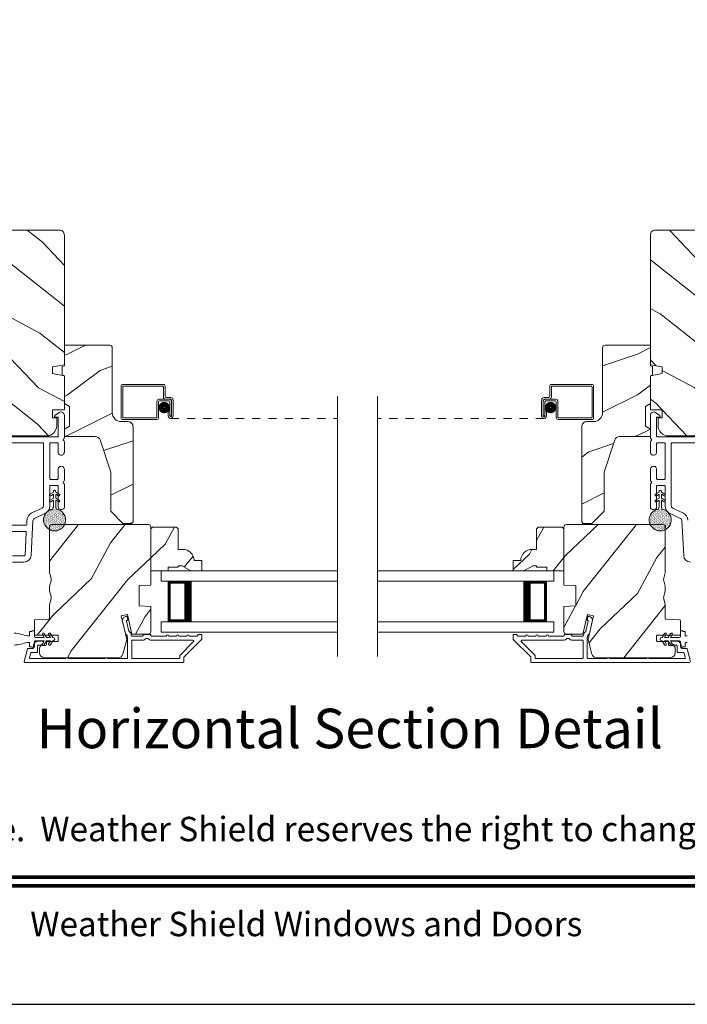
# Model space of a CAD drawing. Extents: x -34 to 272, y 0 to 44.
# Drawn here: x 115 to 124, y 0 to 12 of the extents above; entities that cross this region are included whole.
import ezdxf
from ezdxf.enums import TextEntityAlignment as Align

# ---------------------------------------------------------------- set-up
doc = ezdxf.new("R2010")
doc.units = 0
doc.header["$LTSCALE"] = 2
doc.header["$MEASUREMENT"] = 0
doc.linetypes.add('HIDDEN', pattern=[0.075, 0.05, -0.025])
doc.layers.get('0').update_dxf_attribs({"linetype": 'CONTINUOUS'})
doc.layers.add('Unit', color=7, linetype='CONTINUOUS', lineweight=13)
doc.styles.add('ARIAL', font='arial.ttf')
pattern_1 = [(216.8699, (-70.53338, -50.2144), (2.9999999, 2.00000012), [0.5, -4.5]), (206.5651, (-69.9334, -50.5144), (-0.9999992, -1.0000013), [1.118034, -1.118034]), (198.4349, (-69.93338, -51.0144), (-2.0000004, -0.9999984), [0.632456, -2.529822])]
pattern_2 = [(61.8699, (-70.87329, -52.28975), (-1.8736867, -3.08047044), [0.5, -4.5]), (51.5651, (-71.54386, -52.27143), (0.4836882, 1.3289269), [1.118034, -1.118034]), (43.4349, (-71.75517, -51.81827), (1.3899984, 1.751543), [0.632456, -2.529822])]
pattern_3 = [(331.8699, (-72.00874, -51.27449), (-3.08047044, 1.8736867), [0.5, -4.5]), (321.5651, (-71.9904, -50.6039), (1.3289269, -0.4836882), [1.118034, -1.118034]), (313.4349, (-71.53726, -50.3926), (1.751543, -1.3899984), [0.632456, -2.529822])]

# ---------------------------------------------------------------- blocks, each defined once
blk = doc.blocks.new('A$C74333E82')
at = {"layer": 'Unit'}
h = blk.add_hatch(dxfattribs=at)
h.set_pattern_fill('WOOD2', color=256, angle=115, style=0)
h.set_pattern_definition(pattern_3)
edge = h.paths.add_edge_path()
edge.add_line((1.36, 7.123), (1.36, 7.373))
edge.add_line((1.36, 7.373), (2.378, 7.373))
edge.add_arc((2.378, 7.313), 0.06, 0, 90, ccw=False)
edge.add_line((2.438, 7.313), (2.438, 5.718))
edge.add_line((2.438, 5.718), (2.293, 5.692))
edge.add_line((2.293, 5.692), (2.293, 5.61))
edge.add_line((2.293, 5.61), (2.438, 5.584))
edge.add_line((2.438, 5.584), (2.438, 5.166))
edge.add_line((2.438, 5.166), (2.293, 5.166))
edge.add_line((2.293, 5.166), (2.293, 5.066))
edge.add_line((2.293, 5.066), (2.344, 5.066))
edge.add_line((2.344, 5.066), (2.344, 4.97))
edge.add_arc((2.219, 4.97), 0.125, 270, 360, ccw=False)
edge.add_line((2.219, 4.845), (1.469, 4.845))
edge.add_arc((1.469, 4.97), 0.125, 180, 270, ccw=False)
edge.add_line((1.344, 4.97), (1.344, 5.066))
edge.add_line((1.344, 5.066), (1.395, 5.066))
edge.add_line((1.395, 5.066), (1.395, 5.166))
edge.add_line((1.395, 5.166), (1.25, 5.166))
edge.add_line((1.25, 5.166), (1.25, 7.123))
edge.add_line((1.25, 7.123), (1.36, 7.123))
h = blk.add_hatch(dxfattribs=at)
h.set_pattern_fill('WOOD2', color=256, angle=115, style=0)
h.set_pattern_definition(pattern_3)
edge = h.paths.add_edge_path()
edge.add_line((10.712, 7.123), (10.712, 7.373))
edge.add_line((10.712, 7.373), (9.694, 7.373))
edge.add_arc((9.694, 7.313), 0.06, 90, 180)
edge.add_line((9.634, 7.313), (9.634, 5.718))
edge.add_line((9.634, 5.718), (9.779, 5.692))
edge.add_line((9.779, 5.692), (9.779, 5.61))
edge.add_line((9.779, 5.61), (9.634, 5.584))
edge.add_line((9.634, 5.584), (9.634, 5.166))
edge.add_line((9.634, 5.166), (9.779, 5.166))
edge.add_line((9.779, 5.166), (9.779, 5.066))
edge.add_line((9.779, 5.066), (9.728, 5.066))
edge.add_line((9.728, 5.066), (9.728, 4.97))
edge.add_arc((9.853, 4.97), 0.125, 180, 270)
edge.add_line((9.853, 4.845), (10.603, 4.845))
edge.add_arc((10.603, 4.97), 0.125, 270, 360)
edge.add_line((10.728, 4.97), (10.728, 5.066))
edge.add_line((10.728, 5.066), (10.677, 5.066))
edge.add_line((10.677, 5.066), (10.677, 5.166))
edge.add_line((10.677, 5.166), (10.822, 5.166))
edge.add_line((10.822, 5.166), (10.822, 7.123))
edge.add_line((10.822, 7.123), (10.712, 7.123))
h = blk.add_hatch(dxfattribs=at)
h.set_pattern_fill('WOOD2', color=256)
h.set_pattern_definition(pattern_1)
edge = h.paths.add_edge_path()
edge.add_line((3.026, 5.93), (3.026, 5.131))
edge.add_arc((3.136, 5.131), 0.11, 180, 270)
edge.add_line((3.136, 5.021), (3.219, 5.021))
edge.add_arc((3.219, 4.958), 0.063, 0, 90, ccw=False)
edge.add_line((3.282, 4.958), (3.282, 3.791))
edge.add_line((3.282, 3.791), (3.262, 3.771))
edge.add_line((3.262, 3.771), (3.157, 3.771))
edge.add_line((3.157, 3.771), (3.007, 3.921))
edge.add_line((3.007, 3.921), (3.007, 4.401))
edge.add_line((3.007, 4.401), (2.877, 4.795))
edge.add_arc((2.817, 4.775), 0.063, 18.3, 90)
edge.add_line((2.817, 4.838), (2.438, 4.838))
edge.add_line((2.438, 4.838), (2.438, 4.929))
edge.add_line((2.438, 4.929), (2.5, 4.965))
edge.add_line((2.5, 4.965), (2.5, 5.206))
edge.add_line((2.5, 5.206), (2.438, 5.242))
edge.add_line((2.438, 5.242), (2.438, 5.585))
edge.add_line((2.438, 5.585), (2.413, 5.594))
edge.add_line((2.413, 5.594), (2.413, 5.698))
edge.add_line((2.413, 5.698), (2.438, 5.707))
edge.add_line((2.438, 5.707), (2.438, 5.96))
edge.add_line((2.438, 5.96), (2.996, 5.96))
edge.add_arc((2.996, 5.93), 0.0301, -0.0012, 90.0012, ccw=False)
edge = h.paths.add_edge_path()
edge.add_arc((3.013, 3.744), 0.01, 359.9969, 450.004)
h = blk.add_hatch(dxfattribs=at)
h.set_pattern_fill('WOOD2', color=256)
h.set_pattern_definition(pattern_1)
edge = h.paths.add_edge_path()
edge.add_line((9.046, 5.93), (9.046, 5.131))
edge.add_ellipse((8.936, 5.131), major_axis=(0.0778, 0.0778), ratio=1, start_angle=225, end_angle=315, ccw=False)
edge.add_line((8.936, 5.021), (8.853, 5.021))
edge.add_ellipse((8.853, 4.958), major_axis=(-0.0445, 0.0445), ratio=1, start_angle=-45, end_angle=45)
edge.add_line((8.79, 4.958), (8.79, 3.791))
edge.add_line((8.79, 3.791), (8.81, 3.771))
edge.add_line((8.81, 3.771), (8.915, 3.771))
edge.add_line((8.915, 3.771), (9.065, 3.921))
edge.add_line((9.065, 3.921), (9.065, 4.401))
edge.add_line((9.065, 4.401), (9.196, 4.795))
edge.add_ellipse((9.255, 4.775), major_axis=(-0.0445, 0.0445), ratio=1, start_angle=-45, end_angle=26.7, ccw=False)
edge.add_line((9.255, 4.838), (9.634, 4.838))
edge.add_line((9.634, 4.838), (9.634, 4.929))
edge.add_line((9.634, 4.929), (9.572, 4.965))
edge.add_line((9.572, 4.965), (9.572, 5.206))
edge.add_line((9.572, 5.206), (9.634, 5.242))
edge.add_line((9.634, 5.242), (9.634, 5.585))
edge.add_line((9.634, 5.585), (9.659, 5.594))
edge.add_line((9.659, 5.594), (9.659, 5.698))
edge.add_line((9.659, 5.698), (9.634, 5.707))
edge.add_line((9.634, 5.707), (9.634, 5.96))
edge.add_line((9.634, 5.96), (9.076, 5.96))
edge.add_ellipse((9.076, 5.93), major_axis=(-0.0213, 0.0213), ratio=1, start_angle=-45.0012, end_angle=45.0012)
edge = h.paths.add_edge_path()
edge.add_ellipse((9.059, 3.744), major_axis=(0.00707, 0.00707), ratio=1, start_angle=44.996, end_angle=135.0031, ccw=False)
h = blk.add_hatch(dxfattribs=at)
h.set_pattern_fill('AR-SAND', color=256, scale=0.01, angle=90)
h.set_pattern_definition([(127.5, (11.305495, -23.32426), (-0.019268238, -0.000629934), [0, -0.0152, 0, -0.017, 0, -0.01625]), (97.5, (11.305495, -23.32426), (-0.02822146, 0.017697767), [0, -0.0082, 0, -0.0137, 0, -0.00525]), (57.5, (11.305495, -23.33656), (-5.6591e-05, 0.031141419), [0, -0.005, 0, -0.018, 0, -0.0235]), (47.5, (11.305495, -23.33656), (-0.008776756, 0.030061266), [0, -0.0025, 0, -0.0118, 0, -0.0135])])
edge = h.paths.add_edge_path()
edge.add_arc((2.318, 3.813), 0.135, 98.4528, 441.5472)
edge.add_arc((2.318, 3.822), 0.126, 80.9231, 99.0769)
h = blk.add_hatch(dxfattribs=at)
h.set_pattern_fill('AR-SAND', color=256, scale=0.01, angle=90)
h.set_pattern_definition([(127.5, (-2.468926, -29.138756), (-0.019268238, -0.0006299336), [0, -0.0152, 0, -0.017, 0, -0.01625]), (97.5, (-2.468926, -29.138756), (-0.02822146, 0.017697767), [0, -0.0082, 0, -0.0137, 0, -0.00525]), (57.5, (-2.468926, -29.151056), (-5.65905e-05, 0.031141419), [0, -0.005, 0, -0.018, 0, -0.0235]), (47.5, (-2.468926, -29.151056), (-0.008776756, 0.030061266), [0, -0.0025, 0, -0.0118, 0, -0.0135])])
edge = h.paths.add_edge_path()
edge.add_arc((9.754, 3.813), 0.135, 98.4528, 441.5472, ccw=False)
edge.add_arc((9.754, 3.822), 0.126, 440.9231, 459.0769, ccw=False)
h = blk.add_hatch(dxfattribs=at)
h.set_pattern_fill('WOOD2', color=256, angle=205, style=0)
h.set_pattern_definition(pattern_2)
edge = h.paths.add_edge_path()
edge.add_arc((2.193, 2.181), 0.06, 180.0007, 269.9993, ccw=False)
edge.add_line((2.133, 2.181), (2.133, 2.239))
edge.add_arc((2.163, 2.239), 0.03, 91.9988, 180.0006, ccw=False)
edge.add_line((2.162, 2.269), (2.208, 2.271))
edge.add_arc((2.208, 2.281), 0.01, 272.0033, 360.0001)
edge.add_line((2.218, 2.281), (2.218, 2.31))
edge.add_arc((2.228, 2.31), 0.01, 90.0011, 179.9989, ccw=False)
edge.add_line((2.228, 2.32), (2.353, 2.32))
edge.add_arc((2.353, 2.33), 0.01, 269.9987, 360.003)
edge.add_line((2.363, 2.33), (2.363, 2.388))
edge.add_arc((2.353, 2.388), 0.01, 359.997, 450.0013)
edge.add_line((2.353, 2.398), (2.08, 2.398))
edge.add_arc((2.08, 2.408), 0.01, 179.997, 270.0013, ccw=False)
edge.add_line((2.07, 2.408), (2.07, 2.577))
edge.add_arc((2.08, 2.577), 0.01, 92.0033, 179.9993, ccw=False)
edge.add_line((2.079, 2.587), (2.245, 2.593))
edge.add_arc((2.245, 2.603), 0.01, 272.0033, 359.9993)
edge.add_line((2.255, 2.603), (2.255, 2.76))
edge.add_arc((2.315, 2.76), 0.06, 164.4763, 180.0003, ccw=False)
edge.add_line((2.257, 2.776), (2.275, 2.842))
edge.add_arc((2.217, 2.858), 0.06, 344.4766, 375.5234)
edge.add_line((2.275, 2.874), (2.257, 2.94))
edge.add_arc((2.315, 2.956), 0.06, 179.9997, 195.5237, ccw=False)
edge.add_line((2.255, 2.956), (2.255, 2.983))
edge.add_arc((2.315, 2.983), 0.06, 164.4964, 180.0022, ccw=False)
edge.add_line((2.257, 2.999), (2.275, 3.065))
edge.add_arc((2.217, 3.081), 0.06, 344.4986, 375.5014)
edge.add_line((2.275, 3.097), (2.257, 3.163))
edge.add_arc((2.315, 3.179), 0.06, 179.9978, 195.5036, ccw=False)
edge.add_line((2.255, 3.179), (2.255, 3.726))
edge.add_arc((2.285, 3.726), 0.03, 90.0005, 179.9994, ccw=False)
edge.add_line((2.285, 3.756), (3.47, 3.756))
edge.add_arc((3.47, 3.726), 0.03, 0.0006, 89.9995, ccw=False)
edge.add_line((3.5, 3.726), (3.5, 3.011))
edge.add_line((3.5, 3.011), (3.355, 3.006))
edge.add_line((3.355, 3.006), (3.355, 2.756))
edge.add_line((3.355, 2.756), (3.5, 2.751))
edge.add_line((3.5, 2.751), (3.5, 2.44))
edge.add_arc((3.47, 2.44), 0.03, 270.0012, 359.9988, ccw=False)
edge.add_line((3.47, 2.41), (3.268, 2.41))
edge.add_line((3.268, 2.41), (3.212, 2.653))
edge.add_line((3.212, 2.653), (3.136, 2.635))
edge.add_line((3.136, 2.635), (3.204, 2.343))
edge.add_line((3.204, 2.343), (3.156, 2.165))
edge.add_arc((3.098, 2.181), 0.06, 269.9993, 345.0007, ccw=False)
edge.add_line((3.098, 2.121), (2.193, 2.121))
h = blk.add_hatch(dxfattribs=at)
h.set_pattern_fill('WOOD2', color=256, angle=205, style=0)
h.set_pattern_definition(pattern_2)
edge = h.paths.add_edge_path()
edge.add_arc((9.879, 2.181), 0.06, 270.0007, 359.9993)
edge.add_line((9.939, 2.181), (9.939, 2.239))
edge.add_arc((9.909, 2.239), 0.03, 359.9994, 448.0012)
edge.add_line((9.91, 2.269), (9.864, 2.271))
edge.add_arc((9.864, 2.281), 0.01, 179.9999, 267.9967, ccw=False)
edge.add_line((9.854, 2.281), (9.854, 2.31))
edge.add_arc((9.844, 2.31), 0.01, 0.0011, 89.9989)
edge.add_line((9.844, 2.32), (9.719, 2.32))
edge.add_arc((9.719, 2.33), 0.01, 179.997, 270.0013, ccw=False)
edge.add_line((9.709, 2.33), (9.709, 2.388))
edge.add_arc((9.719, 2.388), 0.01, 89.9987, 180.003, ccw=False)
edge.add_line((9.719, 2.398), (9.992, 2.398))
edge.add_arc((9.992, 2.408), 0.01, 269.9987, 360.003)
edge.add_line((10.002, 2.408), (10.002, 2.577))
edge.add_arc((9.992, 2.577), 0.01, 0.0007, 87.9967)
edge.add_line((9.993, 2.587), (9.827, 2.593))
edge.add_arc((9.827, 2.603), 0.01, 180.0007, 267.9967, ccw=False)
edge.add_line((9.817, 2.603), (9.817, 2.76))
edge.add_arc((9.757, 2.76), 0.06, 359.9997, 375.5237)
edge.add_line((9.815, 2.776), (9.797, 2.842))
edge.add_arc((9.855, 2.858), 0.06, 164.4766, 195.5234, ccw=False)
edge.add_line((9.797, 2.874), (9.815, 2.94))
edge.add_arc((9.757, 2.956), 0.06, 344.4763, 360.0003)
edge.add_line((9.817, 2.956), (9.817, 2.983))
edge.add_arc((9.757, 2.983), 0.06, 359.9978, 375.5036)
edge.add_line((9.815, 2.999), (9.797, 3.065))
edge.add_arc((9.855, 3.081), 0.06, 164.4986, 195.5014, ccw=False)
edge.add_line((9.797, 3.097), (9.815, 3.163))
edge.add_arc((9.757, 3.179), 0.06, 344.4964, 360.0022)
edge.add_line((9.817, 3.179), (9.817, 3.726))
edge.add_arc((9.787, 3.726), 0.03, 0.0006, 89.9995)
edge.add_line((9.787, 3.756), (8.602, 3.756))
edge.add_arc((8.602, 3.726), 0.03, 90.0005, 179.9994)
edge.add_line((8.572, 3.726), (8.572, 3.011))
edge.add_line((8.572, 3.011), (8.717, 3.006))
edge.add_line((8.717, 3.006), (8.717, 2.756))
edge.add_line((8.717, 2.756), (8.572, 2.751))
edge.add_line((8.572, 2.751), (8.572, 2.44))
edge.add_arc((8.602, 2.44), 0.03, 180.0012, 269.9988)
edge.add_line((8.602, 2.41), (8.804, 2.41))
edge.add_line((8.804, 2.41), (8.86, 2.653))
edge.add_line((8.86, 2.653), (8.936, 2.635))
edge.add_line((8.936, 2.635), (8.868, 2.343))
edge.add_line((8.868, 2.343), (8.916, 2.165))
edge.add_arc((8.974, 2.181), 0.06, 194.9993, 270.0007)
edge.add_line((8.974, 2.121), (9.879, 2.121))
h = blk.add_hatch(dxfattribs=at)
h.set_pattern_fill('WOOD2', color=256, angle=205, style=0)
h.set_pattern_definition(pattern_2)
h.paths.add_polyline_path([(3.816, 3.725), (3.836, 3.705), (3.836, 3.451), (3.891, 3.451, -0.403789), (4.031, 3.316), (4.125, 3.316), (4.125, 3.186), (3.992, 3.186), (3.883, 3.249), (3.836, 3.249), (3.836, 3.233), (3.711, 3.233), (3.711, 3.186), (3.625, 3.186), (3.5, 3.186), (3.5, 3.705), (3.52, 3.725)])
h = blk.add_hatch(dxfattribs=at)
h.set_pattern_fill('WOOD2', color=256, angle=205, style=0)
h.set_pattern_definition(pattern_2)
h.paths.add_polyline_path([(8.256, 3.725), (8.236, 3.705), (8.236, 3.451), (8.181, 3.451, 0.403789), (8.041, 3.316), (7.947, 3.316), (7.947, 3.186), (8.08, 3.186), (8.189, 3.249), (8.236, 3.249), (8.236, 3.233), (8.361, 3.233), (8.361, 3.186), (8.447, 3.186), (8.572, 3.186), (8.572, 3.705), (8.552, 3.725)])
for p, q in [((3.135, 5.458), (3.135, 5.066)), ((3.654, 5.478), (3.155, 5.478)), ((3.155, 5.076), (3.155, 5.448)), ((3.165, 5.458), (3.644, 5.458)), ((3.654, 5.448), (3.654, 5.326)), ((3.674, 5.336), (3.674, 5.458)), ((8.398, 5.336), (8.398, 5.458)), ((8.418, 5.478), (8.917, 5.478)), ((8.418, 5.448), (8.418, 5.326)), ((8.907, 5.458), (8.428, 5.458)), ((8.917, 5.076), (8.917, 5.448)), ((8.937, 5.458), (8.937, 5.066)), ((5.79, 2.135), (5.79, 5.329)), ((6.282, 2.135), (6.282, 5.329)), ((3.574, 5.266), (3.574, 5.076)), ((3.594, 5.066), (3.594, 5.256)), ((3.724, 5.296), (3.604, 5.296)), ((3.614, 5.276), (3.714, 5.276)), ((3.684, 5.296), (3.734, 5.296)), ((3.744, 5.316), (3.694, 5.316)), ((3.734, 5.256), (3.734, 5.091)), ((3.754, 5.276), (3.754, 5.091)), ((3.754, 5.091), (3.754, 5.266)), ((3.774, 5.091), (3.774, 5.286)), ((8.298, 5.091), (8.298, 5.286)), ((8.318, 5.276), (8.318, 5.091)), ((8.318, 5.091), (8.318, 5.266)), ((8.328, 5.316), (8.378, 5.316)), ((8.388, 5.296), (8.338, 5.296)), ((8.338, 5.256), (8.338, 5.091)), ((8.348, 5.296), (8.468, 5.296)), ((8.458, 5.276), (8.358, 5.276)), ((8.478, 5.066), (8.478, 5.256)), ((8.498, 5.266), (8.498, 5.076)), ((2.375, 5.131), (2.322, 5.094)), ((2.438, 4.823), (2.438, 5.099)), ((3.734, 5.151), (3.714, 5.151)), ((3.714, 5.151), (3.714, 5.091)), ((3.734, 5.091), (3.734, 5.151)), ((3.734, 5.091), (3.754, 5.091)), ((8.338, 5.091), (8.318, 5.091)), ((8.338, 5.091), (8.338, 5.151)), ((8.338, 5.151), (8.358, 5.151)), ((8.358, 5.151), (8.358, 5.091)), ((9.634, 4.823), (9.634, 5.099)), ((9.697, 5.131), (9.75, 5.094)), ((2.328, 5.076), (2.358, 5.076)), ((2.363, 5.071), (2.363, 4.845)), ((3.155, 5.046), (3.574, 5.046)), ((3.564, 5.066), (3.165, 5.066)), ((8.917, 5.046), (8.498, 5.046)), ((8.508, 5.066), (8.907, 5.066)), ((9.709, 5.071), (9.709, 4.845)), ((9.744, 5.076), (9.714, 5.076)), ((2.353, 4.835), (1.335, 4.835)), ((2.173, 4.76), (1.335, 4.76)), ((2.183, 3.986), (2.183, 4.75)), ((2.258, 4.321), (2.258, 4.75)), ((2.268, 4.76), (2.353, 4.76)), ((2.363, 4.75), (2.363, 4.645)), ((2.438, 4.645), (2.438, 4.771)), ((9.634, 4.645), (9.634, 4.771)), ((9.709, 4.75), (9.709, 4.645)), ((9.719, 4.835), (10.737, 4.835)), ((9.804, 4.76), (9.719, 4.76)), ((9.814, 4.321), (9.814, 4.75)), ((9.889, 3.986), (9.889, 4.75)), ((9.899, 4.76), (10.737, 4.76)), ((2.363, 4.435), (2.363, 4.321)), ((2.438, 4.3), (2.438, 4.435)), ((9.634, 4.3), (9.634, 4.435)), ((9.709, 4.435), (9.709, 4.321)), ((2.353, 4.311), (2.268, 4.311)), ((2.268, 4.236), (2.353, 4.236)), ((2.438, 3.971), (2.438, 4.248)), ((9.634, 3.971), (9.634, 4.248)), ((9.719, 4.311), (9.804, 4.311)), ((9.804, 4.236), (9.719, 4.236)), ((2.258, 3.986), (2.258, 4.226)), ((2.303, 4.154), (2.261, 4.129)), ((2.271, 4.111), (2.303, 4.13)), ((2.303, 4.164), (2.303, 4.154)), ((2.303, 4.13), (2.303, 4.079)), ((2.333, 4.154), (2.333, 4.164)), ((2.375, 4.129), (2.333, 4.154)), ((2.333, 4.13), (2.365, 4.111)), ((2.333, 4.079), (2.333, 4.13)), ((2.363, 4.226), (2.363, 3.971)), ((9.697, 4.129), (9.74, 4.154)), ((9.74, 4.13), (9.707, 4.111)), ((9.709, 4.226), (9.709, 3.971)), ((9.74, 4.154), (9.74, 4.164)), ((9.74, 4.079), (9.74, 4.13)), ((9.769, 4.164), (9.769, 4.154)), ((9.769, 4.154), (9.812, 4.129)), ((9.769, 4.13), (9.769, 4.079)), ((9.801, 4.111), (9.769, 4.13)), ((9.814, 3.986), (9.814, 4.226)), ((2.303, 4.079), (2.261, 4.054)), ((2.271, 4.036), (2.303, 4.054)), ((2.303, 4.054), (2.303, 3.968)), ((2.375, 4.054), (2.333, 4.079)), ((2.333, 4.054), (2.365, 4.036)), ((2.333, 3.968), (2.333, 4.054)), ((9.697, 4.054), (9.74, 4.079)), ((9.74, 4.054), (9.707, 4.036)), ((9.74, 3.968), (9.74, 4.054)), ((9.769, 4.079), (9.812, 4.054)), ((9.769, 4.054), (9.769, 3.968)), ((9.801, 4.036), (9.769, 4.054)), ((2.039, 3.9), (2.165, 3.959)), ((2.071, 3.832), (2.197, 3.891)), ((2.298, 3.958), (2.298, 3.947)), ((2.302, 3.964), (2.3, 3.962)), ((2.336, 3.962), (2.334, 3.964)), ((2.338, 3.947), (2.338, 3.958)), ((2.393, 3.941), (2.408, 3.941)), ((9.679, 3.941), (9.664, 3.941)), ((9.734, 3.947), (9.734, 3.958)), ((9.736, 3.962), (9.738, 3.964)), ((9.771, 3.964), (9.772, 3.962)), ((9.774, 3.958), (9.774, 3.947)), ((10.001, 3.832), (9.875, 3.891)), ((10.033, 3.9), (9.907, 3.959)), ((1.976, 3.756), (1.979, 3.811)), ((2.03, 3.376), (2.053, 3.806)), ((10.043, 3.376), (10.019, 3.806)), ((1.335, 3.747), (1.966, 3.747)), ((1.96, 3.672), (1.335, 3.672)), ((1.955, 3.38), (1.97, 3.661)), ((1.8, 3.371), (1.945, 3.371)), ((1.8, 3.296), (1.945, 3.296)), ((3.625, 3.186), (5.79, 3.186)), ((3.625, 3.061), (3.625, 3.186)), ((8.447, 3.186), (6.282, 3.186)), ((8.447, 3.061), (8.447, 3.186)), ((3.625, 3.061), (5.79, 3.061)), ((3.714, 2.561), (3.714, 3.061)), ((3.714, 3.061), (3.714, 3.061)), ((3.714, 3.061), (4, 3.061)), ((8.447, 3.061), (6.282, 3.061)), ((8.358, 3.061), (8.072, 3.061)), ((8.358, 2.561), (8.358, 3.061)), ((8.358, 3.061), (8.358, 3.061)), ((3.625, 2.561), (5.79, 2.561)), ((3.625, 2.561), (3.625, 2.436)), ((4, 2.561), (3.714, 2.561)), ((8.447, 2.561), (6.282, 2.561)), ((8.072, 2.561), (8.358, 2.561)), ((8.447, 2.561), (8.447, 2.436)), ((2.01, 2.443), (2.04, 2.443)), ((2.01, 2.389), (2.01, 2.443)), ((2.04, 2.45), (2.07, 2.45)), ((2.04, 2.443), (2.04, 2.45)), ((2.07, 2.45), (2.07, 2.384)), ((3.625, 2.436), (5.79, 2.436)), ((8.447, 2.436), (6.282, 2.436)), ((10.002, 2.45), (10.002, 2.384)), ((10.032, 2.45), (10.002, 2.45)), ((10.032, 2.443), (10.032, 2.45)), ((10.062, 2.443), (10.032, 2.443)), ((10.062, 2.389), (10.062, 2.443)), ((1.985, 2.389), (2.01, 2.389)), ((2.01, 2.309), (1.985, 2.309)), ((2.01, 2.255), (2.01, 2.309)), ((2.07, 2.314), (2.07, 2.25)), ((2.085, 2.369), (2.191, 2.369)), ((2.191, 2.329), (2.085, 2.329)), ((2.191, 2.369), (2.17, 2.405)), ((2.17, 2.293), (2.191, 2.329)), ((2.192, 2.418), (2.22, 2.369)), ((2.22, 2.329), (2.192, 2.28)), ((2.22, 2.369), (2.266, 2.369)), ((2.266, 2.329), (2.22, 2.329)), ((2.266, 2.369), (2.245, 2.405)), ((2.245, 2.293), (2.266, 2.329)), ((2.267, 2.418), (2.295, 2.369)), ((2.295, 2.329), (2.267, 2.28)), ((2.295, 2.369), (2.3, 2.369)), ((2.3, 2.329), (2.295, 2.329)), ((9.777, 2.369), (9.772, 2.369)), ((9.772, 2.329), (9.777, 2.329)), ((9.805, 2.418), (9.777, 2.369)), ((9.777, 2.329), (9.805, 2.28)), ((9.806, 2.369), (9.827, 2.405)), ((9.852, 2.369), (9.806, 2.369)), ((9.806, 2.329), (9.852, 2.329)), ((9.827, 2.293), (9.806, 2.329)), ((9.88, 2.418), (9.852, 2.369)), ((9.852, 2.329), (9.88, 2.28)), ((9.881, 2.369), (9.902, 2.405)), ((9.987, 2.369), (9.881, 2.369)), ((9.881, 2.329), (9.987, 2.329)), ((9.902, 2.293), (9.881, 2.329)), ((10.002, 2.314), (10.002, 2.25)), ((10.087, 2.389), (10.062, 2.389)), ((10.062, 2.309), (10.087, 2.309)), ((10.062, 2.255), (10.062, 2.309)), ((2.04, 2.255), (2.01, 2.255)), ((2.04, 2.25), (2.04, 2.255)), ((2.07, 2.25), (2.04, 2.25)), ((10.002, 2.25), (10.032, 2.25)), ((10.032, 2.255), (10.062, 2.255)), ((10.032, 2.25), (10.032, 2.255))]:
    blk.add_line(p, q, dxfattribs=at)
at = {"layer": 'Unit', "linetype": 'HIDDEN'}
for p, q in [((3.744, 5.061), (5.79, 5.061)), ((8.328, 5.061), (6.282, 5.061))]:
    blk.add_line(p, q, dxfattribs=at)
at = {"layer": 'Unit'}
for points in [[(1.36, 7.123), (1.36, 7.373), (2.378, 7.373, -0.414214), (2.438, 7.313), (2.438, 5.718), (2.293, 5.692), (2.293, 5.61), (2.438, 5.584), (2.438, 5.166), (2.293, 5.166), (2.293, 5.066), (2.344, 5.066), (2.344, 4.97, -0.414214), (2.219, 4.845), (1.469, 4.845, -0.414214), (1.344, 4.97), (1.344, 5.066), (1.395, 5.066), (1.395, 5.166), (1.25, 5.166), (1.25, 7.123)], [(10.712, 7.123), (10.712, 7.373), (9.694, 7.373, 0.414214), (9.634, 7.313), (9.634, 5.718), (9.779, 5.692), (9.779, 5.61), (9.634, 5.584), (9.634, 5.166), (9.779, 5.166), (9.779, 5.066), (9.728, 5.066), (9.728, 4.97, 0.414214), (9.853, 4.845), (10.603, 4.845, 0.414214), (10.728, 4.97), (10.728, 5.066), (10.677, 5.066), (10.677, 5.166), (10.822, 5.166), (10.822, 7.123)], [(3.007, 3.921), (3.007, 4.401), (2.877, 4.795, 0.323473), (2.817, 4.838), (2.438, 4.838), (2.438, 4.929), (2.5, 4.965), (2.5, 5.206), (2.438, 5.242), (2.438, 5.585), (2.413, 5.594), (2.413, 5.698), (2.438, 5.707), (2.438, 5.96), (2.995, 5.96, -0.414214), (3.026, 5.929), (3.026, 5.131, 0.414214), (3.136, 5.021), (3.219, 5.021, -0.414214), (3.282, 4.958), (3.282, 3.791), (3.262, 3.771), (3.157, 3.771)], [(8.915, 3.771), (9.065, 3.921), (9.065, 4.401), (9.196, 4.795, -0.323473), (9.255, 4.838), (9.634, 4.838), (9.634, 4.929), (9.572, 4.965), (9.572, 5.206), (9.634, 5.242), (9.634, 5.585), (9.659, 5.594), (9.659, 5.698), (9.634, 5.707), (9.634, 5.96), (9.077, 5.96, 0.414214), (9.046, 5.929), (9.046, 5.131, -0.414214), (8.936, 5.021), (8.853, 5.021, 0.414214), (8.79, 4.958), (8.79, 3.791), (8.81, 3.771)], [(2.193, 2.121, -0.414206), (2.133, 2.181), (2.133, 2.239, -0.404036), (2.162, 2.269), (2.208, 2.271, 0.40401), (2.218, 2.281), (2.218, 2.31, -0.414203), (2.228, 2.32), (2.353, 2.32, 0.414236), (2.363, 2.33), (2.363, 2.388, 0.414236), (2.353, 2.398), (2.08, 2.398, -0.414236), (2.07, 2.408), (2.07, 2.577, -0.404006), (2.079, 2.587), (2.245, 2.593, 0.404006), (2.255, 2.603), (2.255, 2.76, -0.06784), (2.257, 2.776), (2.275, 2.842, 0.136302), (2.275, 2.874), (2.257, 2.94, -0.06784), (2.255, 2.956), (2.255, 2.983, -0.06776), (2.257, 2.999), (2.275, 3.065, 0.136107), (2.275, 3.097), (2.257, 3.163, -0.06776), (2.255, 3.179), (2.255, 3.726, -0.414208), (2.285, 3.756), (3.47, 3.756, -0.414208), (3.5, 3.726), (3.5, 3.011), (3.355, 3.006), (3.355, 2.756), (3.5, 2.751), (3.5, 2.44, -0.414201), (3.47, 2.41), (3.268, 2.41), (3.212, 2.653), (3.136, 2.635), (3.204, 2.343), (3.156, 2.165, -0.339461), (3.098, 2.121)], [(9.879, 2.121, 0.414206), (9.939, 2.181), (9.939, 2.239, 0.404036), (9.91, 2.269), (9.864, 2.271, -0.40401), (9.854, 2.281), (9.854, 2.31, 0.414203), (9.844, 2.32), (9.719, 2.32, -0.414236), (9.709, 2.33), (9.709, 2.388, -0.414236), (9.719, 2.398), (9.992, 2.398, 0.414236), (10.002, 2.408), (10.002, 2.577, 0.404006), (9.993, 2.587), (9.827, 2.593, -0.404006), (9.817, 2.603), (9.817, 2.76, 0.06784), (9.815, 2.776), (9.797, 2.842, -0.136302), (9.797, 2.874), (9.815, 2.94, 0.06784), (9.817, 2.956), (9.817, 2.983, 0.06776), (9.815, 2.999), (9.797, 3.065, -0.136107), (9.797, 3.097), (9.815, 3.163, 0.06776), (9.817, 3.179), (9.817, 3.726, 0.414208), (9.787, 3.756), (8.602, 3.756, 0.414208), (8.572, 3.726), (8.572, 3.011), (8.717, 3.006), (8.717, 2.756), (8.572, 2.751), (8.572, 2.44, 0.414201), (8.602, 2.41), (8.804, 2.41), (8.86, 2.653), (8.936, 2.635), (8.868, 2.343), (8.916, 2.165, 0.339461), (8.974, 2.121)], [(3.5, 3.705), (3.5, 3.186), (3.711, 3.186), (3.711, 3.233), (3.836, 3.233), (3.836, 3.249), (3.883, 3.249), (3.992, 3.186), (4.125, 3.186), (4.125, 3.316), (4.031, 3.316, 0.403789), (3.891, 3.451), (3.836, 3.451), (3.836, 3.705), (3.816, 3.725), (3.52, 3.725)], [(8.572, 3.705), (8.572, 3.186), (8.361, 3.186), (8.361, 3.233), (8.236, 3.233), (8.236, 3.249), (8.189, 3.249), (8.08, 3.186), (7.947, 3.186), (7.947, 3.316), (8.041, 3.316, -0.403789), (8.181, 3.451), (8.236, 3.451), (8.236, 3.705), (8.256, 3.725), (8.552, 3.725)], [(3.895, 2.061), (1.955, 2.061, -0.493145), (1.945, 2.074), (1.986, 2.228, -0.339454), (1.996, 2.235), (2.05, 2.235, 0.414214), (2.06, 2.245), (2.06, 2.265, -0.414214), (2.12, 2.325), (2.17, 2.325, -0.767327), (2.177, 2.297), (2.141, 2.276, -0.131652), (2.136, 2.275), (2.12, 2.275, 0.414214), (2.11, 2.265), (2.11, 2.195, -0.414214), (2.1, 2.185), (2.034, 2.185, 0.339454), (2.025, 2.178), (2.01, 2.124, 0.493145), (2.02, 2.111), (2.453, 2.111, -0.57735), (2.487, 2.111), (2.937, 2.111, -0.57735), (2.972, 2.111), (3.205, 2.111, 0.414214), (3.215, 2.121), (3.215, 2.366, 0.056784), (3.215, 2.369), (3.209, 2.394, 0.198912), (3.204, 2.4), (3.192, 2.408, -0.198912), (3.187, 2.414), (3.152, 2.567, -0.414214), (3.19, 2.627), (3.196, 2.629, -0.414214), (3.208, 2.621), (3.217, 2.582), (3.211, 2.581, 0.414214), (3.203, 2.569), (3.231, 2.446, 0.198912), (3.236, 2.439), (3.248, 2.432, -0.198912), (3.253, 2.425), (3.26, 2.392, 0.349216), (3.27, 2.385), (3.395, 2.385, 0.414214), (3.405, 2.395), (3.405, 2.396, -0.414214), (3.415, 2.406), (3.49, 2.406, -0.370395), (3.5, 2.397), (3.5, 2.395, 0.414214), (3.51, 2.385), (3.69, 2.385, -1), (3.72, 2.385), (3.815, 2.385, -1), (3.845, 2.385), (3.94, 2.385, -1), (3.97, 2.385), (4.065, 2.385, 0.414214), (4.075, 2.395), (4.075, 2.396, -0.414214), (4.085, 2.406), (4.115, 2.406, -0.414214), (4.125, 2.396), (4.125, 2.352, -0.198912), (4.122, 2.345), (3.908, 2.13, 0.198912), (3.905, 2.123), (3.905, 2.071, -0.414214)], [(3.265, 2.325, -0.414214), (3.275, 2.335), (3.395, 2.335, 0.219217), (3.441, 2.356), (3.464, 2.356, 0.219217), (3.51, 2.335), (4.017, 2.335, -0.668179), (4.024, 2.318), (3.858, 2.151, 0.198912), (3.855, 2.144), (3.855, 2.121, -0.414214), (3.845, 2.111), (3.275, 2.111, -0.414214), (3.265, 2.121)], [(8.807, 2.325, 0.414214), (8.797, 2.335), (8.677, 2.335, -0.219217), (8.631, 2.356), (8.608, 2.356, -0.219217), (8.563, 2.335), (8.055, 2.335, 0.668179), (8.048, 2.318), (8.214, 2.151, -0.198912), (8.217, 2.144), (8.217, 2.121, 0.414214), (8.227, 2.111), (8.797, 2.111, 0.414214), (8.807, 2.121)]]:
    blk.add_lwpolyline(points, format="xyb", close=True, dxfattribs=at)
at = {"layer": 'Unit', "const_width": 0.065}
for points in [[(3.664, 5.156, -1), (3.664, 5.231, -1)], [(8.408, 5.156, 1), (8.408, 5.231, 1)]]:
    blk.add_lwpolyline(points, format="xyb", close=True, dxfattribs=at)
at = {"layer": 'Unit'}
for points, const_width in [([(3.714, 3.046), (3.955, 3.046)], 0.03), ([(3.729, 2.576), (3.729, 3.046)], 0.03), ([(3.955, 2.561), (3.955, 3.061)], 0.09), ([(8.117, 2.561), (8.117, 3.061)], 0.09), ([(8.358, 3.046), (8.117, 3.046)], 0.03), ([(8.343, 2.576), (8.343, 3.046)], 0.03), ([(3.714, 2.576), (3.955, 2.576)], 0.03), ([(8.358, 2.576), (8.117, 2.576)], 0.03)]:
    blk.add_lwpolyline(points, dxfattribs=dict(at, const_width=const_width))
blk.add_lwpolyline([(10.127, 2.074), (10.086, 2.228, 0.339454), (10.076, 2.235), (10.022, 2.235, -0.414214), (10.012, 2.245), (10.012, 2.265, 0.414214), (9.952, 2.325), (9.902, 2.325, 0.767327), (9.895, 2.297), (9.931, 2.276, 0.131652), (9.936, 2.275), (9.952, 2.275, -0.414214), (9.962, 2.265), (9.962, 2.195, 0.414214), (9.972, 2.185), (10.038, 2.185, -0.339454), (10.047, 2.178), (10.062, 2.124, -0.493145), (10.052, 2.111), (9.619, 2.111, 0.57735), (9.585, 2.111), (9.135, 2.111, 0.57735), (9.1, 2.111), (8.867, 2.111, -0.414214), (8.857, 2.121), (8.857, 2.366, -0.056784), (8.858, 2.369), (8.864, 2.394, -0.198912), (8.868, 2.4), (8.88, 2.408, 0.198912), (8.885, 2.414), (8.92, 2.567, 0.414214), (8.883, 2.627), (8.877, 2.629, 0.414214), (8.865, 2.621), (8.856, 2.582), (8.862, 2.581, -0.414214), (8.869, 2.569), (8.841, 2.446, -0.198912), (8.836, 2.439), (8.824, 2.432, 0.198912), (8.819, 2.425), (8.812, 2.392, -0.349216), (8.802, 2.385), (8.677, 2.385, -0.414214), (8.667, 2.395), (8.667, 2.396, 0.414214), (8.657, 2.406), (8.582, 2.406, 0.370395), (8.573, 2.397), (8.573, 2.395, -0.414214), (8.563, 2.385), (8.382, 2.385, 1), (8.352, 2.385), (8.257, 2.385, 1), (8.227, 2.385), (8.132, 2.385, 1), (8.102, 2.385), (8.007, 2.385, -0.414214), (7.997, 2.395), (7.997, 2.396, 0.414214), (7.987, 2.406), (7.957, 2.406, 0.414214), (7.947, 2.396), (7.947, 2.352, 0.198912), (7.95, 2.345), (8.164, 2.13, -0.198912), (8.167, 2.123), (8.167, 2.071, 0.414214), (8.177, 2.061), (10.117, 2.061, 0.493145)], format="xyb", dxfattribs=at)
for centre, radius, start, end in [((3.155, 5.458), 0.02, 90, 180.0002), ((3.165, 5.448), 0.01, 90, 179.9969), ((3.644, 5.448), 0.01, 359.9964, 90), ((3.654, 5.458), 0.02, 359.9998, 90), ((8.418, 5.458), 0.02, 90, 180.0002), ((8.428, 5.448), 0.01, 90, 180.0036), ((8.907, 5.448), 0.01, 0.0031, 90), ((8.917, 5.458), 0.02, 359.9998, 90), ((3.684, 5.326), 0.03, 180.0009, 270), ((3.694, 5.336), 0.02, 179.9998, 270), ((8.378, 5.336), 0.02, 270, 0.0002), ((8.388, 5.326), 0.03, 270, 359.9991), ((3.604, 5.266), 0.03, 90, 179.9992), ((3.614, 5.256), 0.02, 90, 180.0002), ((3.714, 5.256), 0.02, 359.9998, 90), ((3.724, 5.266), 0.03, 359.9986, 90), ((3.734, 5.276), 0.02, 359.9998, 90), ((3.744, 5.286), 0.03, 359.9986, 90), ((8.328, 5.286), 0.03, 90, 180.0014), ((8.348, 5.266), 0.03, 90, 180.0014), ((8.338, 5.276), 0.02, 90, 180.0002), ((8.358, 5.256), 0.02, 90, 180.0002), ((8.458, 5.256), 0.02, 359.9998, 90), ((8.468, 5.266), 0.03, 0.0008, 90), ((2.328, 5.086), 0.01, 124.9989, 269.9978), ((2.398, 5.099), 0.04, 359.999, 125.0007), ((3.744, 5.091), 0.0301, 180, 0), ((3.744, 5.091), 0.0101, 179.9999, 0.0001), ((8.328, 5.091), 0.0301, 180, 0), ((8.328, 5.091), 0.0101, 179.9999, 0.0001), ((9.674, 5.099), 0.04, 54.9993, 180.001), ((9.744, 5.086), 0.01, 270.0022, 55.0011), ((2.358, 5.071), 0.005, 359.9973, 89.9972), ((3.155, 5.066), 0.02, 179.9996, 270), ((3.165, 5.076), 0.01, 180.003, 270), ((3.564, 5.076), 0.01, 270, 0.0037), ((3.574, 5.066), 0.02, 270, 359.997), ((8.498, 5.066), 0.02, 180.003, 270), ((8.508, 5.076), 0.01, 179.9963, 270), ((8.907, 5.076), 0.01, 270, 359.997), ((8.917, 5.066), 0.02, 270, 0.0004), ((9.714, 5.071), 0.005, 90.0028, 180.0027), ((2.353, 4.845), 0.01, 269.9957, 0.0033), ((9.719, 4.845), 0.01, 179.9967, 270.0043), ((2.173, 4.75), 0.01, 359.9968, 89.9976), ((2.268, 4.75), 0.01, 90.0024, 180.0032), ((2.353, 4.75), 0.01, 359.9968, 90.0043), ((2.438, 4.797), 0.015, 120.0009, 239.9991), ((2.423, 4.823), 0.015, 299.9902, 0.0108), ((2.423, 4.771), 0.015, 359.9893, 60.0098), ((9.649, 4.823), 0.015, 179.9892, 240.0098), ((9.649, 4.771), 0.015, 119.9902, 180.0107), ((9.634, 4.797), 0.015, 300.0009, 59.9991), ((9.719, 4.75), 0.01, 89.9957, 180.0032), ((9.804, 4.75), 0.01, 359.9968, 89.9976), ((9.899, 4.75), 0.01, 90.0024, 180.0032), ((2.4, 4.645), 0.0375, 179.9998, 0.0002), ((9.672, 4.645), 0.0375, 179.9998, 0.0002), ((2.4, 4.435), 0.0375, 359.9998, 180.0002), ((9.672, 4.435), 0.0375, 359.9998, 180.0002), ((2.268, 4.321), 0.01, 179.9968, 269.9976), ((2.268, 4.226), 0.01, 90.0024, 180.0032), ((2.353, 4.321), 0.01, 269.9957, 0.0032), ((2.353, 4.226), 0.01, 359.9968, 90.0043), ((2.438, 4.274), 0.015, 120.0009, 239.9991), ((2.423, 4.3), 0.015, 299.9902, 0.0108), ((2.423, 4.248), 0.015, 359.9892, 60.0098), ((9.649, 4.3), 0.015, 179.9892, 240.0098), ((9.649, 4.248), 0.015, 119.9902, 180.0108), ((9.634, 4.274), 0.015, 300.0009, 59.9991), ((9.719, 4.321), 0.01, 179.9968, 270.0043), ((9.719, 4.226), 0.01, 89.9957, 180.0032), ((9.804, 4.321), 0.01, 270.0024, 0.0032), ((9.804, 4.226), 0.01, 359.9968, 89.9976), ((2.266, 4.12), 0.0105, 119.9976, 300.0025), ((2.318, 4.164), 0.0145, 359.9996, 180.0004), ((2.37, 4.12), 0.0105, 239.9975, 60.0024), ((9.702, 4.12), 0.0105, 119.9976, 300.0025), ((9.754, 4.164), 0.0145, 359.9996, 180.0004), ((9.806, 4.12), 0.0105, 239.9975, 60.0024), ((2.266, 4.045), 0.0105, 119.9976, 300.0026), ((2.37, 4.045), 0.0105, 239.9974, 60.0024), ((9.702, 4.045), 0.0105, 119.9976, 300.0026), ((9.806, 4.045), 0.0105, 239.9974, 60.0024), ((2.083, 3.805), 0.105, 115.0002, 176.8349), ((2.153, 3.986), 0.03, 295.0018, 0.0009), ((2.318, 3.813), 0.135, 98.4528, 81.5472), ((2.153, 3.986), 0.105, 294.9999, 359.9998), ((2.303, 3.958), 0.00501, 129.9935, 180.0124), ((2.298, 3.968), 0.00502, 310.0501, 359.9566), ((2.338, 3.968), 0.00501, 179.9884, 230.0049), ((2.333, 3.958), 0.00501, 359.9876, 50.0065), ((2.393, 3.971), 0.03, 180.0006, 270.0005), ((2.408, 3.971), 0.03, 269.9979, 0.0032), ((9.754, 3.813), 0.135, 98.4528, 81.5472), ((9.664, 3.971), 0.03, 179.9968, 270.0021), ((9.679, 3.971), 0.03, 269.9995, 359.9994), ((9.739, 3.958), 0.00501, 129.9935, 180.0124), ((9.735, 3.968), 0.00501, 309.9951, 0.0116), ((9.774, 3.968), 0.00502, 180.0434, 229.9499), ((9.769, 3.958), 0.00501, 359.9876, 50.0065), ((9.919, 3.986), 0.105, 180.0002, 245.0001), ((9.919, 3.986), 0.03, 179.9991, 244.9982), ((9.989, 3.805), 0.105, 3.1651, 64.9998), ((1.966, 3.757), 0.01, 269.9985, 356.8352), ((2.083, 3.805), 0.03, 114.9996, 176.8344), ((9.989, 3.805), 0.03, 3.1656, 65.0004), ((1.96, 3.662), 0.01, 356.8443, 89.9915), ((1.945, 3.381), 0.01, 269.9985, 356.8352), ((1.945, 3.381), 0.085, 269.9995, 356.8351), ((10.127, 3.381), 0.085, 183.1649, 270.0005), ((1.647, 1.218), 1.218, 73.8919, 81.7338), ((2.181, 2.411), 0.0125, 30.0014, 209.9995), ((2.256, 2.411), 0.0125, 30.0002, 210.002), ((9.816, 2.411), 0.0125, 329.998, 149.9998), ((9.891, 2.411), 0.0125, 330.0005, 149.9986), ((1.647, 3.479), 1.218, 278.2658, 286.1085), ((2.085, 2.384), 0.015, 180.0012, 269.9977), ((2.085, 2.314), 0.015, 90.0004, 180.0007), ((2.3, 2.349), 0.02, 270.0004, 89.9996), ((9.772, 2.349), 0.02, 90.0004, 269.9996), ((9.987, 2.384), 0.015, 270.0023, 359.9988), ((9.987, 2.314), 0.015, 359.9993, 89.9996), ((2.181, 2.286), 0.0125, 150.0001, 330.0001), ((2.256, 2.286), 0.0125, 149.9976, 330.0013), ((9.816, 2.286), 0.0125, 209.9987, 30.0024), ((9.891, 2.286), 0.0125, 209.9999, 29.9999)]:
    blk.add_arc(centre, radius, start, end, dxfattribs=at)

msp = doc.modelspace()

# ---------------------------------------------------------------- linework, layer by layer
msp.add_lwpolyline([(102.00002, 44.00001), (102.00002, 0), (136.00003, 0), (136.00003, 44.00001)], close=True)
at = {"const_width": 0.04545}
for points in [[(103.45457, 1.56258), (134.54549, 1.56258)], [(103.45457, 1.45455), (134.54549, 1.45455)]]:
    msp.add_lwpolyline(points, dxfattribs=at)

# ---------------------------------------------------------------- block references
at = {"layer": 'Unit'}
msp.add_blockref('A$C74333E82', (113.5919, 2.13703), dxfattribs=at)

# ---------------------------------------------------------------- texts
at = {"style": 'ARIAL'}
msp.add_text('Horizontal Section Detail', height=0.4848486, dxfattribs=at).set_placement((123.3795, 3.14607), align=Align.RIGHT)
msp.add_text('Note: All dimensions are approximate.  Weather Shield reserves the right to change specifications without notice.', height=0.30000007, dxfattribs=at).set_placement((119.00003, 2.0031), align=Align.CENTER)
msp.add_text('Weather Shield Windows and Doors', height=0.3000001, dxfattribs=at).set_placement((119.00003, 0.98639), align=Align.MIDDLE_CENTER)

doc.saveas('drawing.dxf')
